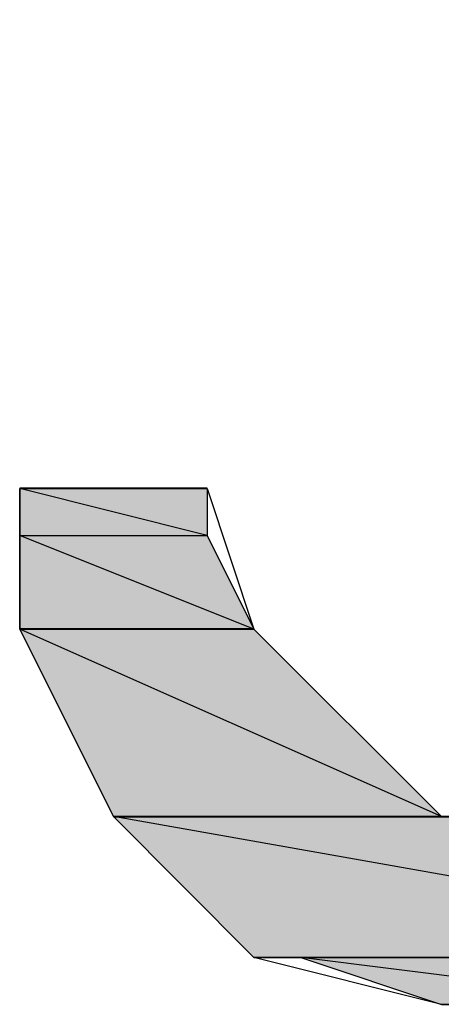
# Model space of a CAD drawing. Extents: x -1028 to 3937, y -861 to 2235.
# Drawn here: x 1071 to 1080, y 350 to 371 of the extents above; entities that cross this region are included whole.
import ezdxf

# ---------------------------------------------------------------- set-up
doc = ezdxf.new("R2010")
doc.units = 0
doc.layers.add('EBENE_1', color=7, linetype='CONTINUOUS')

# ---------------------------------------------------------------- blocks, each defined once
blk = doc.blocks.new('*U108')
at = {"layer": 'EBENE_1', "color": 7}
blk.add_solid([(93.0903, 155.35), (93.0903, 155.4346), (93.4289, 155.35)], dxfattribs=at)
blk = doc.blocks.new('*U109')
at = {"layer": 'EBENE_1', "color": 7}
blk.add_solid([(93.4289, 155.35), (93.0903, 155.4346), (93.4289, 155.4346)], dxfattribs=at)
blk = doc.blocks.new('*U110')
at = {"layer": 'EBENE_1', "color": 7}
blk.add_solid([(93.0903, 155.1807), (93.0903, 155.35), (93.5135, 155.1807)], dxfattribs=at)
blk = doc.blocks.new('*U111')
at = {"layer": 'EBENE_1', "color": 7}
for points in [[(93.4289, 155.2145), (93.0903, 155.35), (93.4289, 155.35)], [(93.4289, 155.2145), (93.4289, 155.35), (93.5135, 155.1807)]]:
    blk.add_solid(points, dxfattribs=at)
blk = doc.blocks.new('*U116')
at = {"layer": 'EBENE_1', "color": 7, "extrusion": (0, 0, -1)}
blk.add_solid([(-93.2596, 154.8421), (-93.0903, 155.1807), (-93.2596, 155.1054)], dxfattribs=at)
at = {"layer": 'EBENE_1', "color": 7}
blk.add_solid([(93.2596, 154.8421), (93.2596, 155.1054), (93.8522, 154.8421)], dxfattribs=at)
blk = doc.blocks.new('*U117')
at = {"layer": 'EBENE_1', "color": 7}
for points in [[(93.5135, 154.9926), (93.0903, 155.1807), (93.5135, 155.1807)], [(93.5135, 154.9926), (93.5135, 155.1807), (93.8522, 154.8421)]]:
    blk.add_solid(points, dxfattribs=at)
blk = doc.blocks.new('*U122')
at = {"layer": 'EBENE_1', "color": 7, "extrusion": (0, 0, -1)}
blk.add_solid([(-93.5135, 154.588), (-93.2596, 154.8421), (-93.5135, 154.7972)], dxfattribs=at)
at = {"layer": 'EBENE_1', "color": 7}
blk.add_solid([(93.5135, 154.588), (93.5135, 154.7972), (94.699, 154.588)], dxfattribs=at)
blk = doc.blocks.new('*U123')
at = {"layer": 'EBENE_1', "color": 7}
blk.add_solid([(94.699, 154.588), (93.2596, 154.8421), (94.699, 154.8421)], dxfattribs=at)
at = {"layer": 'EBENE_1', "color": 7, "extrusion": (0, 0, -1)}
blk.add_solid([(-94.699, 154.588), (-94.699, 154.8421), (-94.9529, 154.8421)], dxfattribs=at)
blk = doc.blocks.new('*U125')
at = {"layer": 'EBENE_1', "color": 7}
for points in [[(93.8522, 154.5032), (93.5982, 154.588), (93.8522, 154.5562)], [(93.8522, 154.5032), (93.8522, 154.5562), (94.2756, 154.5032)]]:
    blk.add_solid(points, dxfattribs=at)
blk = doc.blocks.new('*U126')
at = {"layer": 'EBENE_1', "color": 7}
for points in [[(94.2756, 154.5032), (93.5982, 154.588), (94.2756, 154.588)], [(94.2756, 154.5032), (94.2756, 154.588), (94.6142, 154.588)]]:
    blk.add_solid(points, dxfattribs=at)
blk = doc.blocks.new('BLOCK_2')
at = {"layer": 'EBENE_1'}
for points in [[(94.699, 156.366), (95.0376, 156.0273), (95.2069, 155.5194), (95.1222, 155.1807), (94.9529, 154.8421), (94.6142, 154.588), (94.2756, 154.5032), (93.8522, 154.5032), (93.5135, 154.588), (93.2596, 154.8421), (93.0903, 155.1807), (93.0903, 155.35), (93.0903, 155.4346), (93.1748, 155.4346), (93.4289, 155.4346), (93.4289, 155.4346), (93.5135, 155.1807), (93.8522, 154.8421), (94.3601, 154.8421), (94.699, 155.1807), (94.7835, 155.6887), (94.5296, 156.1119), (94.0215, 156.1967), (94.0215, 156.5353)], [(93.0903, 155.4346), (93.0903, 155.4346), (93.4289, 155.4346), (93.4289, 155.4346), (93.0903, 155.4346)], [(93.0903, 155.4346), (93.0903, 155.35), (93.4289, 155.35), (93.4289, 155.35), (93.0903, 155.4346)], [(93.0903, 155.4346), (93.4289, 155.4346), (93.4289, 155.35), (93.4289, 155.35), (93.0903, 155.4346)], [(93.0903, 155.35), (93.0903, 155.1807), (93.5135, 155.1807), (93.5135, 155.1807), (93.0903, 155.35)], [(93.0903, 155.35), (93.4289, 155.35), (93.5135, 155.1807), (93.5135, 155.1807), (93.0903, 155.35)], [(93.0903, 155.1807), (93.0903, 155.1807), (93.5135, 155.1807), (93.5135, 155.1807), (93.0903, 155.1807)], [(93.0903, 155.1807), (93.2596, 154.8421), (93.8522, 154.8421), (93.8522, 154.8421), (93.0903, 155.1807)], [(93.0903, 155.1807), (93.5135, 155.1807), (93.8522, 154.8421), (93.8522, 154.8421), (93.0903, 155.1807)], [(93.2596, 154.8421), (93.2596, 154.8421), (94.3601, 154.8421), (94.3601, 154.8421), (93.2596, 154.8421)], [(93.2596, 154.8421), (93.8522, 154.8421), (94.3601, 154.8421), (94.3601, 154.8421), (93.2596, 154.8421)], [(93.2596, 154.8421), (93.2596, 154.8421), (94.9529, 154.8421), (94.9529, 154.8421), (93.2596, 154.8421)], [(93.2596, 154.8421), (93.2596, 154.8421), (94.9529, 154.8421), (94.9529, 154.8421), (93.2596, 154.8421)], [(93.2596, 154.8421), (93.5135, 154.588), (94.699, 154.588), (94.699, 154.588), (93.2596, 154.8421)], [(93.2596, 154.8421), (94.9529, 154.8421), (94.699, 154.588), (94.699, 154.588), (93.2596, 154.8421)], [(93.5135, 154.588), (93.5982, 154.588), (94.6142, 154.588), (94.6142, 154.588), (93.5135, 154.588)], [(93.5135, 154.588), (94.699, 154.588), (94.6142, 154.588), (94.6142, 154.588), (93.5135, 154.588)], [(93.5982, 154.588), (93.8522, 154.5032), (94.2756, 154.5032), (94.2756, 154.5032), (93.5982, 154.588)], [(93.5982, 154.588), (94.6142, 154.588), (94.2756, 154.5032), (94.2756, 154.5032), (93.5982, 154.588)]]:
    blk.add_lwpolyline(points, dxfattribs=at)
for points in [[(93.0903, 155.435, 0), (93.0904, 155.435, 0), (93.0906, 155.435, 0), (93.0911, 155.435, 0), (93.0917, 155.435, 0), (93.0926, 155.435, 0), (93.0935, 155.435, 0), (93.0947, 155.435, 0), (93.096, 155.435, 0), (93.0975, 155.435, 0), (93.0991, 155.435, 0), (93.1009, 155.435, 0), (93.1028, 155.435, 0), (93.1049, 155.435, 0), (93.1071, 155.435, 0), (93.1095, 155.435, 0), (93.1119, 155.435, 0), (93.1146, 155.435, 0), (93.1173, 155.435, 0), (93.1202, 155.435, 0), (93.1232, 155.435, 0), (93.1263, 155.435, 0), (93.1295, 155.435, 0), (93.1328, 155.435, 0), (93.1363, 155.435, 0), (93.1398, 155.435, 0), (93.1434, 155.435, 0), (93.1471, 155.435, 0), (93.151, 155.435, 0), (93.1549, 155.435, 0), (93.1588, 155.435, 0), (93.1629, 155.435, 0), (93.167, 155.435, 0), (93.1713, 155.435, 0), (93.1755, 155.435, 0), (93.1799, 155.435, 0), (93.1843, 155.435, 0), (93.1888, 155.435, 0), (93.1933, 155.435, 0), (93.1979, 155.435, 0), (93.2025, 155.435, 0), (93.2071, 155.435, 0), (93.2118, 155.435, 0), (93.2166, 155.435, 0), (93.2213, 155.435, 0), (93.2261, 155.435, 0), (93.231, 155.435, 0), (93.2358, 155.435, 0), (93.2407, 155.435, 0), (93.2455, 155.435, 0), (93.2504, 155.435, 0), (93.2553, 155.435, 0), (93.2602, 155.435, 0), (93.2651, 155.435, 0), (93.27, 155.435, 0), (93.2749, 155.435, 0), (93.2798, 155.435, 0), (93.2846, 155.435, 0), (93.2894, 155.435, 0), (93.2943, 155.435, 0), (93.2991, 155.435, 0), (93.3038, 155.435, 0), (93.3085, 155.435, 0), (93.3132, 155.435, 0), (93.3179, 155.435, 0), (93.3225, 155.435, 0), (93.327, 155.435, 0), (93.3316, 155.435, 0), (93.336, 155.435, 0), (93.3404, 155.435, 0), (93.3447, 155.435, 0), (93.349, 155.435, 0), (93.3532, 155.435, 0), (93.3573, 155.435, 0), (93.3614, 155.435, 0), (93.3653, 155.435, 0), (93.3692, 155.435, 0), (93.373, 155.435, 0), (93.3767, 155.435, 0), (93.3803, 155.435, 0), (93.3838, 155.435, 0), (93.3872, 155.435, 0), (93.3905, 155.435, 0), (93.3937, 155.435, 0), (93.3968, 155.435, 0), (93.3997, 155.435, 0), (93.4026, 155.435, 0), (93.4053, 155.435, 0), (93.4079, 155.435, 0), (93.4103, 155.435, 0), (93.4127, 155.435, 0), (93.4148, 155.435, 0), (93.4169, 155.435, 0), (93.4188, 155.435, 0), (93.4205, 155.435, 0), (93.4221, 155.435, 0), (93.4235, 155.435, 0), (93.4248, 155.435, 0), (93.4259, 155.435, 0), (93.4269, 155.435, 0), (93.4276, 155.435, 0), (93.4282, 155.435, 0), (93.4286, 155.435, 0), (93.4289, 155.435, 0), (93.4289, 155.435, 0), (93.4289, 155.435, 0), (93.4289, 155.435, 0), (93.4289, 155.435, 0), (93.4289, 155.435, 0), (93.4289, 155.435, 0), (93.4289, 155.435, 0), (93.4289, 155.435, 0), (93.4289, 155.435, 0), (93.4289, 155.435, 0), (93.4289, 155.435, 0), (93.4289, 155.435, 0), (93.4289, 155.435, 0), (93.4289, 155.435, 0), (93.4289, 155.435, 0), (93.4289, 155.435, 0), (93.4289, 155.435, 0), (93.4289, 155.435, 0), (93.4289, 155.435, 0), (93.4289, 155.435, 0), (93.4289, 155.435, 0), (93.4289, 155.435, 0), (93.4289, 155.435, 0), (93.4289, 155.435, 0), (93.4289, 155.435, 0), (93.4289, 155.435, 0), (93.4289, 155.435, 0), (93.4289, 155.435, 0), (93.4289, 155.435, 0), (93.4289, 155.435, 0), (93.4289, 155.435, 0), (93.4289, 155.435, 0), (93.4289, 155.435, 0), (93.4289, 155.435, 0), (93.4289, 155.435, 0), (93.4289, 155.435, 0), (93.4289, 155.435, 0), (93.4289, 155.435, 0), (93.4289, 155.435, 0), (93.4289, 155.435, 0), (93.4289, 155.435, 0), (93.4289, 155.435, 0), (93.4289, 155.435, 0), (93.4289, 155.435, 0), (93.4289, 155.435, 0), (93.4289, 155.435, 0), (93.4289, 155.435, 0), (93.4289, 155.435, 0), (93.4289, 155.435, 0), (93.4289, 155.435, 0), (93.4289, 155.435, 0), (93.4289, 155.435, 0), (93.4289, 155.435, 0), (93.4289, 155.435, 0), (93.4289, 155.435, 0), (93.4289, 155.435, 0), (93.4289, 155.435, 0), (93.4289, 155.435, 0), (93.4289, 155.435, 0), (93.4289, 155.435, 0), (93.4289, 155.435, 0), (93.4289, 155.435, 0), (93.4289, 155.435, 0), (93.4289, 155.435, 0), (93.4289, 155.435, 0), (93.4289, 155.435, 0), (93.4289, 155.435, 0), (93.4289, 155.435, 0), (93.4289, 155.435, 0), (93.4289, 155.435, 0), (93.4289, 155.435, 0), (93.4289, 155.435, 0), (93.4289, 155.435, 0), (93.4289, 155.435, 0), (93.4289, 155.435, 0), (93.4289, 155.435, 0), (93.4289, 155.435, 0), (93.4289, 155.435, 0), (93.4289, 155.435, 0), (93.4289, 155.435, 0), (93.4289, 155.435, 0), (93.4289, 155.435, 0), (93.4289, 155.435, 0), (93.4289, 155.435, 0), (93.4289, 155.435, 0), (93.4289, 155.435, 0), (93.4289, 155.435, 0), (93.4289, 155.435, 0), (93.4289, 155.435, 0), (93.4289, 155.435, 0), (93.4289, 155.435, 0), (93.4289, 155.435, 0), (93.4289, 155.435, 0), (93.4289, 155.435, 0), (93.4289, 155.435, 0), (93.4289, 155.435, 0), (93.4289, 155.435, 0), (93.4289, 155.435, 0), (93.4289, 155.435, 0), (93.4289, 155.435, 0), (93.4289, 155.435, 0), (93.4289, 155.435, 0), (93.4289, 155.435, 0), (93.4289, 155.435, 0), (93.4289, 155.435, 0), (93.4289, 155.435, 0), (93.4289, 155.435, 0), (93.4289, 155.435, 0), (93.4289, 155.435, 0), (93.4289, 155.435, 0), (93.4289, 155.435, 0), (93.4289, 155.435, 0), (93.4289, 155.435, 0), (93.4289, 155.435, 0), (93.4289, 155.435, 0), (93.4289, 155.435, 0), (93.4289, 155.435, 0), (93.4289, 155.435, 0), (93.4289, 155.435, 0), (93.4289, 155.435, 0), (93.4289, 155.435, 0), (93.4289, 155.435, 0), (93.4289, 155.435, 0), (93.4289, 155.435, 0), (93.4289, 155.435, 0), (93.4289, 155.435, 0), (93.4289, 155.435, 0), (93.4289, 155.435, 0), (93.4289, 155.435, 0), (93.4289, 155.435, 0), (93.4289, 155.435, 0), (93.4289, 155.435, 0), (93.4289, 155.435, 0), (93.4289, 155.435, 0), (93.4289, 155.435, 0), (93.4289, 155.435, 0), (93.4289, 155.435, 0), (93.4289, 155.435, 0), (93.4289, 155.435, 0), (93.4289, 155.435, 0), (93.4289, 155.435, 0), (93.4289, 155.435, 0), (93.4289, 155.435, 0), (93.4289, 155.435, 0), (93.4289, 155.435, 0), (93.4289, 155.435, 0), (93.4289, 155.435, 0), (93.4289, 155.435, 0), (93.4289, 155.435, 0), (93.4289, 155.435, 0), (93.4289, 155.435, 0), (93.4289, 155.435, 0), (93.4289, 155.435, 0), (93.4289, 155.435, 0), (93.4289, 155.435, 0), (93.4289, 155.435, 0), (93.4289, 155.435, 0), (93.4289, 155.435, 0), (93.4289, 155.435, 0), (93.4289, 155.435, 0), (93.4289, 155.435, 0), (93.4289, 155.435, 0), (93.4289, 155.435, 0), (93.4289, 155.435, 0), (93.4289, 155.435, 0), (93.4289, 155.435, 0), (93.4289, 155.435, 0), (93.4289, 155.435, 0), (93.4289, 155.435, 0), (93.4289, 155.435, 0), (93.4289, 155.435, 0), (93.4289, 155.435, 0), (93.4289, 155.435, 0), (93.4289, 155.435, 0), (93.4289, 155.435, 0), (93.4289, 155.435, 0), (93.4289, 155.435, 0), (93.4289, 155.435, 0), (93.4289, 155.435, 0), (93.4289, 155.435, 0), (93.4289, 155.435, 0), (93.4289, 155.435, 0), (93.4289, 155.435, 0), (93.4289, 155.435, 0), (93.4289, 155.435, 0), (93.4289, 155.435, 0), (93.4289, 155.435, 0), (93.4289, 155.435, 0), (93.4289, 155.435, 0), (93.4289, 155.435, 0), (93.4289, 155.435, 0), (93.4289, 155.435, 0), (93.4289, 155.435, 0), (93.4289, 155.435, 0), (93.4289, 155.435, 0), (93.4289, 155.435, 0), (93.4289, 155.435, 0), (93.4289, 155.435, 0), (93.4289, 155.435, 0), (93.4289, 155.435, 0), (93.4289, 155.435, 0), (93.4289, 155.435, 0), (93.4289, 155.435, 0), (93.4289, 155.435, 0), (93.4289, 155.435, 0), (93.4289, 155.435, 0), (93.4289, 155.435, 0), (93.4289, 155.435, 0), (93.4289, 155.435, 0), (93.4286, 155.435, 0), (93.4282, 155.435, 0), (93.4276, 155.435, 0), (93.4269, 155.435, 0), (93.4259, 155.435, 0), (93.4248, 155.435, 0), (93.4235, 155.435, 0), (93.4221, 155.435, 0), (93.4205, 155.435, 0), (93.4188, 155.435, 0), (93.4169, 155.435, 0), (93.4148, 155.435, 0), (93.4127, 155.435, 0), (93.4103, 155.435, 0), (93.4079, 155.435, 0), (93.4053, 155.435, 0), (93.4026, 155.435, 0), (93.3997, 155.435, 0), (93.3968, 155.435, 0), (93.3937, 155.435, 0), (93.3905, 155.435, 0), (93.3872, 155.435, 0), (93.3838, 155.435, 0), (93.3803, 155.435, 0), (93.3767, 155.435, 0), (93.373, 155.435, 0), (93.3692, 155.435, 0), (93.3653, 155.435, 0), (93.3614, 155.435, 0), (93.3573, 155.435, 0), (93.3532, 155.435, 0), (93.349, 155.435, 0), (93.3447, 155.435, 0), (93.3404, 155.435, 0), (93.336, 155.435, 0), (93.3316, 155.435, 0), (93.327, 155.435, 0), (93.3225, 155.435, 0), (93.3179, 155.435, 0), (93.3132, 155.435, 0), (93.3085, 155.435, 0), (93.3038, 155.435, 0), (93.2991, 155.435, 0), (93.2943, 155.435, 0), (93.2894, 155.435, 0), (93.2846, 155.435, 0), (93.2798, 155.435, 0), (93.2749, 155.435, 0), (93.27, 155.435, 0), (93.2651, 155.435, 0), (93.2602, 155.435, 0), (93.2553, 155.435, 0), (93.2504, 155.435, 0), (93.2455, 155.435, 0), (93.2407, 155.435, 0), (93.2358, 155.435, 0), (93.231, 155.435, 0), (93.2261, 155.435, 0), (93.2213, 155.435, 0), (93.2166, 155.435, 0), (93.2118, 155.435, 0), (93.2071, 155.435, 0), (93.2025, 155.435, 0), (93.1979, 155.435, 0), (93.1933, 155.435, 0), (93.1888, 155.435, 0), (93.1843, 155.435, 0), (93.1799, 155.435, 0), (93.1755, 155.435, 0), (93.1713, 155.435, 0), (93.167, 155.435, 0), (93.1629, 155.435, 0), (93.1588, 155.435, 0), (93.1549, 155.435, 0), (93.151, 155.435, 0), (93.1471, 155.435, 0), (93.1434, 155.435, 0), (93.1398, 155.435, 0), (93.1363, 155.435, 0), (93.1328, 155.435, 0), (93.1295, 155.435, 0), (93.1263, 155.435, 0), (93.1232, 155.435, 0), (93.1202, 155.435, 0), (93.1173, 155.435, 0), (93.1146, 155.435, 0), (93.1119, 155.435, 0), (93.1095, 155.435, 0), (93.1071, 155.435, 0), (93.1049, 155.435, 0), (93.1028, 155.435, 0), (93.1009, 155.435, 0), (93.0991, 155.435, 0), (93.0975, 155.435, 0), (93.096, 155.435, 0), (93.0947, 155.435, 0), (93.0935, 155.435, 0), (93.0926, 155.435, 0), (93.0917, 155.435, 0), (93.0911, 155.435, 0), (93.0906, 155.435, 0), (93.0904, 155.435, 0), (93.0903, 155.435, 0)], [(93.0903, 155.181, 0), (93.0904, 155.181, 0), (93.0907, 155.181, 0), (93.0913, 155.181, 0), (93.0921, 155.181, 0), (93.0931, 155.181, 0), (93.0944, 155.181, 0), (93.0958, 155.181, 0), (93.0974, 155.181, 0), (93.0993, 155.181, 0), (93.1013, 155.181, 0), (93.1035, 155.181, 0), (93.1059, 155.181, 0), (93.1085, 155.181, 0), (93.1113, 155.181, 0), (93.1143, 155.181, 0), (93.1174, 155.181, 0), (93.1206, 155.181, 0), (93.1241, 155.181, 0), (93.1277, 155.181, 0), (93.1314, 155.181, 0), (93.1353, 155.181, 0), (93.1393, 155.181, 0), (93.1434, 155.181, 0), (93.1477, 155.181, 0), (93.1521, 155.181, 0), (93.1567, 155.181, 0), (93.1613, 155.181, 0), (93.1661, 155.181, 0), (93.171, 155.181, 0), (93.176, 155.181, 0), (93.181, 155.181, 0), (93.1862, 155.181, 0), (93.1915, 155.181, 0), (93.1968, 155.181, 0), (93.2023, 155.181, 0), (93.2078, 155.181, 0), (93.2134, 155.181, 0), (93.219, 155.181, 0), (93.2247, 155.181, 0), (93.2305, 155.181, 0), (93.2363, 155.181, 0), (93.2422, 155.181, 0), (93.2481, 155.181, 0), (93.2541, 155.181, 0), (93.2601, 155.181, 0), (93.2661, 155.181, 0), (93.2721, 155.181, 0), (93.2782, 155.181, 0), (93.2843, 155.181, 0), (93.2904, 155.181, 0), (93.2965, 155.181, 0), (93.3026, 155.181, 0), (93.3088, 155.181, 0), (93.3149, 155.181, 0), (93.321, 155.181, 0), (93.3271, 155.181, 0), (93.3331, 155.181, 0), (93.3392, 155.181, 0), (93.3452, 155.181, 0), (93.3512, 155.181, 0), (93.3571, 155.181, 0), (93.3631, 155.181, 0), (93.3689, 155.181, 0), (93.3747, 155.181, 0), (93.3805, 155.181, 0), (93.3862, 155.181, 0), (93.3918, 155.181, 0), (93.3974, 155.181, 0), (93.4029, 155.181, 0), (93.4083, 155.181, 0), (93.4136, 155.181, 0), (93.4189, 155.181, 0), (93.424, 155.181, 0), (93.4291, 155.181, 0), (93.434, 155.181, 0), (93.4389, 155.181, 0), (93.4436, 155.181, 0), (93.4482, 155.181, 0), (93.4527, 155.181, 0), (93.4571, 155.181, 0), (93.4614, 155.181, 0), (93.4655, 155.181, 0), (93.4695, 155.181, 0), (93.4733, 155.181, 0), (93.477, 155.181, 0), (93.4806, 155.181, 0), (93.484, 155.181, 0), (93.4872, 155.181, 0), (93.4903, 155.181, 0), (93.4932, 155.181, 0), (93.4959, 155.181, 0), (93.4984, 155.181, 0), (93.5008, 155.181, 0), (93.503, 155.181, 0), (93.505, 155.181, 0), (93.5068, 155.181, 0), (93.5084, 155.181, 0), (93.5097, 155.181, 0), (93.5109, 155.181, 0), (93.5119, 155.181, 0), (93.5126, 155.181, 0), (93.5131, 155.181, 0), (93.5134, 155.181, 0), (93.5135, 155.181, 0), (93.5135, 155.181, 0), (93.5135, 155.181, 0), (93.5135, 155.181, 0), (93.5135, 155.181, 0), (93.5135, 155.181, 0), (93.5135, 155.181, 0), (93.5135, 155.181, 0), (93.5135, 155.181, 0), (93.5135, 155.181, 0), (93.5135, 155.181, 0), (93.5135, 155.181, 0), (93.5135, 155.181, 0), (93.5135, 155.181, 0), (93.5135, 155.181, 0), (93.5135, 155.181, 0), (93.5135, 155.181, 0), (93.5135, 155.181, 0), (93.5135, 155.181, 0), (93.5135, 155.181, 0), (93.5135, 155.181, 0), (93.5135, 155.181, 0), (93.5135, 155.181, 0), (93.5135, 155.181, 0), (93.5135, 155.181, 0), (93.5135, 155.181, 0), (93.5135, 155.181, 0), (93.5135, 155.181, 0), (93.5135, 155.181, 0), (93.5135, 155.181, 0), (93.5135, 155.181, 0), (93.5135, 155.181, 0), (93.5135, 155.181, 0), (93.5135, 155.181, 0), (93.5135, 155.181, 0), (93.5135, 155.181, 0), (93.5135, 155.181, 0), (93.5135, 155.181, 0), (93.5135, 155.181, 0), (93.5135, 155.181, 0), (93.5135, 155.181, 0), (93.5135, 155.181, 0), (93.5135, 155.181, 0), (93.5135, 155.181, 0), (93.5135, 155.181, 0), (93.5135, 155.181, 0), (93.5135, 155.181, 0), (93.5135, 155.181, 0), (93.5135, 155.181, 0), (93.5135, 155.181, 0), (93.5135, 155.181, 0), (93.5135, 155.181, 0), (93.5135, 155.181, 0), (93.5135, 155.181, 0), (93.5135, 155.181, 0), (93.5135, 155.181, 0), (93.5135, 155.181, 0), (93.5135, 155.181, 0), (93.5135, 155.181, 0), (93.5135, 155.181, 0), (93.5135, 155.181, 0), (93.5135, 155.181, 0), (93.5135, 155.181, 0), (93.5135, 155.181, 0), (93.5135, 155.181, 0), (93.5135, 155.181, 0), (93.5135, 155.181, 0), (93.5135, 155.181, 0), (93.5135, 155.181, 0), (93.5135, 155.181, 0), (93.5135, 155.181, 0), (93.5135, 155.181, 0), (93.5135, 155.181, 0), (93.5135, 155.181, 0), (93.5135, 155.181, 0), (93.5135, 155.181, 0), (93.5135, 155.181, 0), (93.5135, 155.181, 0), (93.5135, 155.181, 0), (93.5135, 155.181, 0), (93.5135, 155.181, 0), (93.5135, 155.181, 0), (93.5135, 155.181, 0), (93.5135, 155.181, 0), (93.5135, 155.181, 0), (93.5135, 155.181, 0), (93.5135, 155.181, 0), (93.5135, 155.181, 0), (93.5135, 155.181, 0), (93.5135, 155.181, 0), (93.5135, 155.181, 0), (93.5135, 155.181, 0), (93.5135, 155.181, 0), (93.5135, 155.181, 0), (93.5135, 155.181, 0), (93.5135, 155.181, 0), (93.5135, 155.181, 0), (93.5135, 155.181, 0), (93.5135, 155.181, 0), (93.5135, 155.181, 0), (93.5135, 155.181, 0), (93.5135, 155.181, 0), (93.5135, 155.181, 0), (93.5135, 155.181, 0), (93.5135, 155.181, 0), (93.5135, 155.181, 0), (93.5135, 155.181, 0), (93.5135, 155.181, 0), (93.5135, 155.181, 0), (93.5135, 155.181, 0), (93.5135, 155.181, 0), (93.5135, 155.181, 0), (93.5135, 155.181, 0), (93.5135, 155.181, 0), (93.5135, 155.181, 0), (93.5135, 155.181, 0), (93.5135, 155.181, 0), (93.5135, 155.181, 0), (93.5135, 155.181, 0), (93.5135, 155.181, 0), (93.5135, 155.181, 0), (93.5135, 155.181, 0), (93.5135, 155.181, 0), (93.5135, 155.181, 0), (93.5135, 155.181, 0), (93.5135, 155.181, 0), (93.5135, 155.181, 0), (93.5135, 155.181, 0), (93.5135, 155.181, 0), (93.5135, 155.181, 0), (93.5135, 155.181, 0), (93.5135, 155.181, 0), (93.5135, 155.181, 0), (93.5135, 155.181, 0), (93.5135, 155.181, 0), (93.5135, 155.181, 0), (93.5135, 155.181, 0), (93.5135, 155.181, 0), (93.5135, 155.181, 0), (93.5135, 155.181, 0), (93.5135, 155.181, 0), (93.5135, 155.181, 0), (93.5135, 155.181, 0), (93.5135, 155.181, 0), (93.5135, 155.181, 0), (93.5135, 155.181, 0), (93.5135, 155.181, 0), (93.5135, 155.181, 0), (93.5135, 155.181, 0), (93.5135, 155.181, 0), (93.5135, 155.181, 0), (93.5135, 155.181, 0), (93.5135, 155.181, 0), (93.5135, 155.181, 0), (93.5135, 155.181, 0), (93.5135, 155.181, 0), (93.5135, 155.181, 0), (93.5135, 155.181, 0), (93.5135, 155.181, 0), (93.5135, 155.181, 0), (93.5135, 155.181, 0), (93.5135, 155.181, 0), (93.5135, 155.181, 0), (93.5135, 155.181, 0), (93.5135, 155.181, 0), (93.5135, 155.181, 0), (93.5135, 155.181, 0), (93.5135, 155.181, 0), (93.5135, 155.181, 0), (93.5135, 155.181, 0), (93.5135, 155.181, 0), (93.5135, 155.181, 0), (93.5135, 155.181, 0), (93.5135, 155.181, 0), (93.5135, 155.181, 0), (93.5135, 155.181, 0), (93.5135, 155.181, 0), (93.5135, 155.181, 0), (93.5135, 155.181, 0), (93.5135, 155.181, 0), (93.5135, 155.181, 0), (93.5135, 155.181, 0), (93.5135, 155.181, 0), (93.5135, 155.181, 0), (93.5135, 155.181, 0), (93.5135, 155.181, 0), (93.5135, 155.181, 0), (93.5135, 155.181, 0), (93.5135, 155.181, 0), (93.5135, 155.181, 0), (93.5135, 155.181, 0), (93.5135, 155.181, 0), (93.5135, 155.181, 0), (93.5135, 155.181, 0), (93.5135, 155.181, 0), (93.5135, 155.181, 0), (93.5135, 155.181, 0), (93.5135, 155.181, 0), (93.5135, 155.181, 0), (93.5135, 155.181, 0), (93.5135, 155.181, 0), (93.5135, 155.181, 0), (93.5135, 155.181, 0), (93.5135, 155.181, 0), (93.5135, 155.181, 0), (93.5135, 155.181, 0), (93.5135, 155.181, 0), (93.5135, 155.181, 0), (93.5134, 155.181, 0), (93.5131, 155.181, 0), (93.5126, 155.181, 0), (93.5119, 155.181, 0), (93.5109, 155.181, 0), (93.5097, 155.181, 0), (93.5084, 155.181, 0), (93.5068, 155.181, 0), (93.505, 155.181, 0), (93.503, 155.181, 0), (93.5008, 155.181, 0), (93.4984, 155.181, 0), (93.4959, 155.181, 0), (93.4932, 155.181, 0), (93.4903, 155.181, 0), (93.4872, 155.181, 0), (93.484, 155.181, 0), (93.4806, 155.181, 0), (93.477, 155.181, 0), (93.4733, 155.181, 0), (93.4695, 155.181, 0), (93.4655, 155.181, 0), (93.4614, 155.181, 0), (93.4571, 155.181, 0), (93.4527, 155.181, 0), (93.4482, 155.181, 0), (93.4436, 155.181, 0), (93.4389, 155.181, 0), (93.434, 155.181, 0), (93.4291, 155.181, 0), (93.424, 155.181, 0), (93.4189, 155.181, 0), (93.4136, 155.181, 0), (93.4083, 155.181, 0), (93.4029, 155.181, 0), (93.3974, 155.181, 0), (93.3918, 155.181, 0), (93.3862, 155.181, 0), (93.3805, 155.181, 0), (93.3747, 155.181, 0), (93.3689, 155.181, 0), (93.3631, 155.181, 0), (93.3571, 155.181, 0), (93.3512, 155.181, 0), (93.3452, 155.181, 0), (93.3392, 155.181, 0), (93.3331, 155.181, 0), (93.3271, 155.181, 0), (93.321, 155.181, 0), (93.3149, 155.181, 0), (93.3088, 155.181, 0), (93.3026, 155.181, 0), (93.2965, 155.181, 0), (93.2904, 155.181, 0), (93.2843, 155.181, 0), (93.2782, 155.181, 0), (93.2721, 155.181, 0), (93.2661, 155.181, 0), (93.2601, 155.181, 0), (93.2541, 155.181, 0), (93.2481, 155.181, 0), (93.2422, 155.181, 0), (93.2363, 155.181, 0), (93.2305, 155.181, 0), (93.2247, 155.181, 0), (93.219, 155.181, 0), (93.2134, 155.181, 0), (93.2078, 155.181, 0), (93.2023, 155.181, 0), (93.1968, 155.181, 0), (93.1915, 155.181, 0), (93.1862, 155.181, 0), (93.181, 155.181, 0), (93.176, 155.181, 0), (93.171, 155.181, 0), (93.1661, 155.181, 0), (93.1613, 155.181, 0), (93.1567, 155.181, 0), (93.1521, 155.181, 0), (93.1477, 155.181, 0), (93.1434, 155.181, 0), (93.1393, 155.181, 0), (93.1353, 155.181, 0), (93.1314, 155.181, 0), (93.1277, 155.181, 0), (93.1241, 155.181, 0), (93.1206, 155.181, 0), (93.1174, 155.181, 0), (93.1143, 155.181, 0), (93.1113, 155.181, 0), (93.1085, 155.181, 0), (93.1059, 155.181, 0), (93.1035, 155.181, 0), (93.1013, 155.181, 0), (93.0993, 155.181, 0), (93.0974, 155.181, 0), (93.0958, 155.181, 0), (93.0944, 155.181, 0), (93.0931, 155.181, 0), (93.0921, 155.181, 0), (93.0913, 155.181, 0), (93.0907, 155.181, 0), (93.0904, 155.181, 0), (93.0903, 155.181, 0)], [(93.2596, 154.842, 0), (93.2601, 154.842, 0), (93.2615, 154.842, 0), (93.2638, 154.842, 0), (93.267, 154.842, 0), (93.271, 154.842, 0), (93.2759, 154.842, 0), (93.2817, 154.842, 0), (93.2882, 154.842, 0), (93.2956, 154.842, 0), (93.3038, 154.842, 0), (93.3127, 154.842, 0), (93.3223, 154.842, 0), (93.3327, 154.842, 0), (93.3438, 154.842, 0), (93.3555, 154.842, 0), (93.368, 154.842, 0), (93.3811, 154.842, 0), (93.3948, 154.842, 0), (93.4092, 154.842, 0), (93.4241, 154.842, 0), (93.4396, 154.842, 0), (93.4557, 154.842, 0), (93.4723, 154.842, 0), (93.4895, 154.842, 0), (93.5072, 154.842, 0), (93.5253, 154.842, 0), (93.5439, 154.842, 0), (93.563, 154.842, 0), (93.5825, 154.842, 0), (93.6024, 154.842, 0), (93.6228, 154.842, 0), (93.6435, 154.842, 0), (93.6645, 154.842, 0), (93.686, 154.842, 0), (93.7077, 154.842, 0), (93.7297, 154.842, 0), (93.7521, 154.842, 0), (93.7747, 154.842, 0), (93.7975, 154.842, 0), (93.8206, 154.842, 0), (93.8439, 154.842, 0), (93.8674, 154.842, 0)], [(93.8674, 154.842, 0), (93.8439, 154.842, 0), (93.8206, 154.842, 0), (93.7975, 154.842, 0), (93.7747, 154.842, 0), (93.7521, 154.842, 0), (93.7297, 154.842, 0), (93.7077, 154.842, 0), (93.686, 154.842, 0), (93.6645, 154.842, 0), (93.6435, 154.842, 0), (93.6228, 154.842, 0), (93.6024, 154.842, 0), (93.5825, 154.842, 0), (93.563, 154.842, 0), (93.5439, 154.842, 0), (93.5253, 154.842, 0), (93.5072, 154.842, 0), (93.4895, 154.842, 0), (93.4723, 154.842, 0), (93.4557, 154.842, 0), (93.4396, 154.842, 0), (93.4241, 154.842, 0), (93.4092, 154.842, 0), (93.3948, 154.842, 0), (93.3811, 154.842, 0), (93.368, 154.842, 0), (93.3555, 154.842, 0), (93.3438, 154.842, 0), (93.3327, 154.842, 0), (93.3223, 154.842, 0), (93.3127, 154.842, 0), (93.3038, 154.842, 0), (93.2956, 154.842, 0), (93.2882, 154.842, 0), (93.2817, 154.842, 0), (93.2759, 154.842, 0), (93.271, 154.842, 0), (93.267, 154.842, 0), (93.2638, 154.842, 0), (93.2615, 154.842, 0), (93.2601, 154.842, 0), (93.2596, 154.842, 0)], [(93.2596, 154.842, 0), (93.2601, 154.842, 0), (93.2615, 154.842, 0), (93.2638, 154.842, 0), (93.267, 154.842, 0), (93.271, 154.842, 0), (93.2759, 154.842, 0), (93.2817, 154.842, 0), (93.2882, 154.842, 0), (93.2956, 154.842, 0), (93.3038, 154.842, 0), (93.3127, 154.842, 0), (93.3223, 154.842, 0), (93.3327, 154.842, 0), (93.3438, 154.842, 0), (93.3555, 154.842, 0), (93.368, 154.842, 0), (93.3811, 154.842, 0), (93.3948, 154.842, 0), (93.4092, 154.842, 0), (93.4241, 154.842, 0), (93.4396, 154.842, 0), (93.4557, 154.842, 0), (93.4723, 154.842, 0), (93.4895, 154.842, 0), (93.5072, 154.842, 0), (93.5253, 154.842, 0), (93.5439, 154.842, 0), (93.563, 154.842, 0), (93.5825, 154.842, 0), (93.6024, 154.842, 0), (93.6228, 154.842, 0), (93.6435, 154.842, 0), (93.6645, 154.842, 0), (93.686, 154.842, 0), (93.7077, 154.842, 0), (93.7297, 154.842, 0), (93.7521, 154.842, 0), (93.7747, 154.842, 0), (93.7975, 154.842, 0), (93.8206, 154.842, 0), (93.8439, 154.842, 0), (93.8674, 154.842, 0)], [(93.8674, 154.842, 0), (93.8439, 154.842, 0), (93.8206, 154.842, 0), (93.7975, 154.842, 0), (93.7747, 154.842, 0), (93.7521, 154.842, 0), (93.7297, 154.842, 0), (93.7077, 154.842, 0), (93.686, 154.842, 0), (93.6645, 154.842, 0), (93.6435, 154.842, 0), (93.6228, 154.842, 0), (93.6024, 154.842, 0), (93.5825, 154.842, 0), (93.563, 154.842, 0), (93.5439, 154.842, 0), (93.5253, 154.842, 0), (93.5072, 154.842, 0), (93.4895, 154.842, 0), (93.4723, 154.842, 0), (93.4557, 154.842, 0), (93.4396, 154.842, 0), (93.4241, 154.842, 0), (93.4092, 154.842, 0), (93.3948, 154.842, 0), (93.3811, 154.842, 0), (93.368, 154.842, 0), (93.3555, 154.842, 0), (93.3438, 154.842, 0), (93.3327, 154.842, 0), (93.3223, 154.842, 0), (93.3127, 154.842, 0), (93.3038, 154.842, 0), (93.2956, 154.842, 0), (93.2882, 154.842, 0), (93.2817, 154.842, 0), (93.2759, 154.842, 0), (93.271, 154.842, 0), (93.267, 154.842, 0), (93.2638, 154.842, 0), (93.2615, 154.842, 0), (93.2601, 154.842, 0), (93.2596, 154.842, 0)]]:
    blk.add_polyline3d(points, dxfattribs=at)
at = {"layer": 'EBENE_1', "color": 7}
for name in ['*U108', '*U109', '*U110', '*U111', '*U116', '*U117', '*U122', '*U123', '*U125', '*U126']:
    blk.add_blockref(name, (0, 0), dxfattribs=at)

msp = doc.modelspace()

# ---------------------------------------------------------------- block references
at = {"layer": 'EBENE_1', "xscale": 12.0053593, "yscale": 12.00535930000001, "zscale": 12.0053593}
msp.add_blockref('BLOCK_2', (-46.886, -1505.066), dxfattribs=at)

doc.saveas('drawing.dxf')
